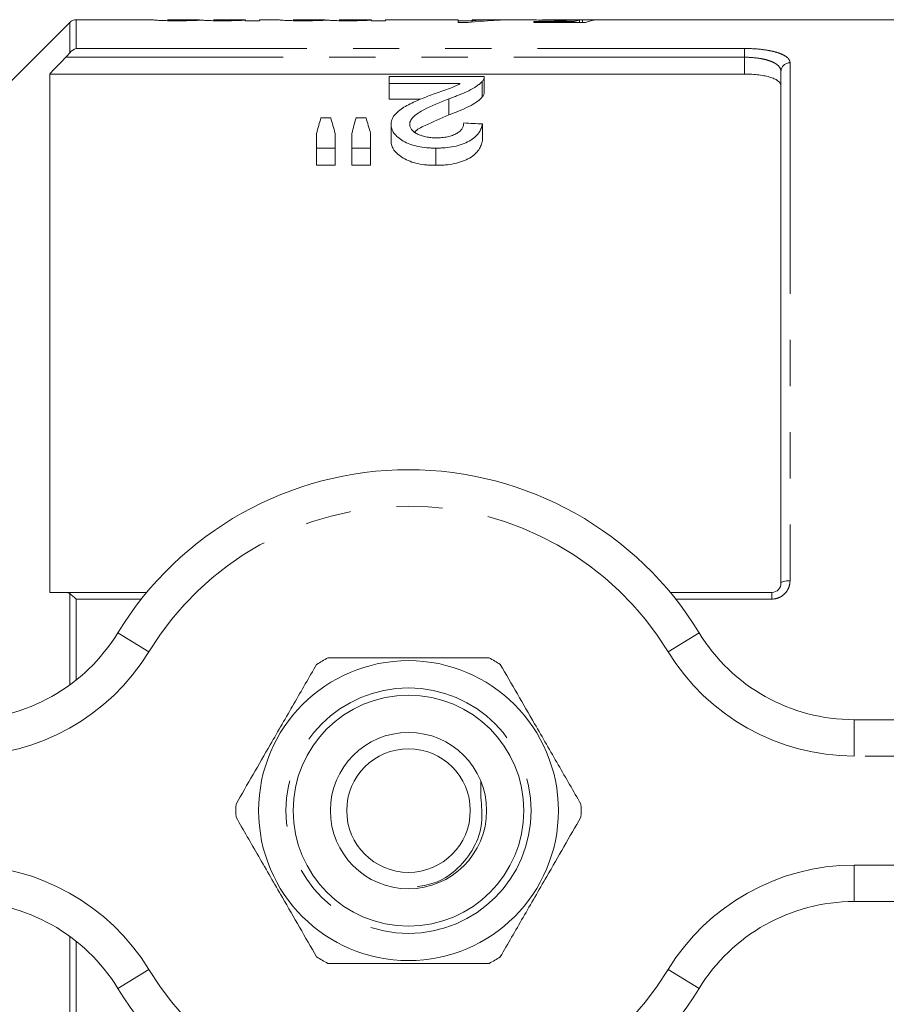
# Model space of a CAD drawing. Units: millimetres. Extents: x 162 to 245, y 89 to 254.
# Drawn here: x 197 to 221, y 105 to 132 of the extents above; entities that cross this region are included whole.
import ezdxf

# ---------------------------------------------------------------- set-up
doc = ezdxf.new("R2010")
doc.units = ezdxf.units.MM
doc.linetypes.add('PHANTOM', pattern=[12.7, 6.35, -1.27, 1.27, -1.27, 1.27, -1.27])

msp = doc.modelspace()

# ---------------------------------------------------------------- linework, layer by layer
at = {"color": 7, "linetype": 'Continuous', "lineweight": 15}
for p, q in [((200.521, 132.44), (198.395, 132.44)), ((200.521, 132.436), (200.521, 132.44)), ((201.79, 132.44), (200.905, 132.44)), ((200.905, 132.44), (200.905, 132.438)), ((201.79, 132.439), (201.79, 132.44)), ((203.059, 132.44), (202.174, 132.44)), ((202.174, 132.44), (202.174, 132.438)), ((203.059, 132.413), (203.059, 132.427)), ((203.444, 132.413), (203.059, 132.413)), ((203.982, 132.44), (203.444, 132.44)), ((203.444, 132.44), (203.444, 132.413)), ((203.982, 132.436), (203.982, 132.44)), ((205.251, 132.44), (204.367, 132.44)), ((204.367, 132.44), (204.367, 132.438)), ((205.251, 132.439), (205.251, 132.44)), ((206.521, 132.44), (205.636, 132.44)), ((205.636, 132.44), (205.636, 132.438)), ((206.521, 132.413), (206.521, 132.427)), ((206.905, 132.413), (206.521, 132.413)), ((208.525, 132.44), (206.905, 132.44)), ((206.905, 132.44), (206.905, 132.413)), ((208.91, 132.44), (208.525, 132.44)), ((208.91, 132.36), (208.91, 132.44)), ((208.91, 132.412), (209.295, 132.412)), ((210.127, 132.44), (209.295, 132.44)), ((209.295, 132.44), (209.295, 132.412)), ((209.295, 132.373), (209.295, 132.412)), ((210.127, 132.431), (210.127, 132.44)), ((210.127, 132.437), (210.33, 132.437)), ((210.841, 132.44), (210.602, 132.44)), ((224.842, 132.44), (211.232, 132.44)), ((212.248, 132.36), (212.248, 132.429)), ((212.333, 132.36), (212.333, 132.438)), ((198.218, 132.367), (193.542, 127.69)), ((209.179, 132.36), (208.91, 132.36)), ((210.987, 132.39), (212.096, 132.39)), ((210.987, 132.36), (210.987, 132.39)), ((212.41, 132.36), (210.987, 132.36)), ((212.096, 132.36), (212.096, 132.39)), ((197.667, 130.945), (197.667, 116.69)), ((197.667, 130.945), (216.792, 130.945)), ((207.011, 130.88), (207.011, 130.683)), ((209.626, 130.88), (207.011, 130.88)), ((209.626, 130.447), (209.626, 130.874)), ((217.792, 116.94), (217.792, 131.019)), ((207.011, 130.683), (208.967, 130.683)), ((207.011, 130.683), (207.011, 130.252)), ((209.572, 130.745), (209.572, 130.315)), ((207.873, 130.252), (207.011, 130.252)), ((208.65, 130.262), (208.65, 129.821)), ((205.401, 129.737), (205.131, 129.737)), ((206.373, 129.737), (206.097, 129.737)), ((207.062, 129.559), (207.062, 129.101)), ((209.575, 129.572), (209.575, 129.115)), ((205.011, 129.31), (205.011, 128.909)), ((205.523, 128.909), (205.523, 129.31)), ((205.985, 129.31), (205.985, 128.909)), ((206.498, 128.909), (206.498, 129.31)), ((205.011, 128.909), (205.523, 128.909)), ((205.011, 128.909), (205.011, 128.435)), ((205.523, 128.909), (205.523, 128.435)), ((205.985, 128.909), (206.498, 128.909)), ((205.985, 128.909), (205.985, 128.435)), ((206.498, 128.909), (206.498, 128.435)), ((208.293, 128.909), (208.293, 128.435)), ((205.523, 128.435), (205.011, 128.435)), ((206.498, 128.435), (205.985, 128.435)), ((198.11, 116.69), (200.338, 116.69)), ((214.745, 116.69), (217.542, 116.69)), ((219.805, 113.19), (231.542, 113.19)), ((231.542, 108.19), (219.805, 108.19))]:
    msp.add_line(p, q, dxfattribs=at)
at = {"color": 8, "linetype": 'PHANTOM', "lineweight": 0}
for p, q in [((198.395, 132.44), (198.395, 131.648)), ((198.218, 131.529), (198.218, 132.367)), ((198.395, 131.648), (216.792, 131.648)), ((216.792, 131.648), (216.792, 131.407)), ((216.792, 131.407), (198.11, 131.407)), ((216.792, 130.945), (216.792, 131.407)), ((218.042, 131.255), (218.042, 117.013)), ((198.218, 114.146), (198.218, 116.658)), ((198.395, 116.507), (198.395, 114.28)), ((200.189, 116.507), (198.395, 116.507)), ((217.542, 116.507), (214.894, 116.507)), ((217.542, 116.507), (217.542, 116.69)), ((200.397, 115.06), (199.544, 115.581)), ((214.686, 115.06), (215.539, 115.581)), ((219.805, 112.19), (219.805, 113.19)), ((231.542, 112.19), (219.805, 112.19)), ((219.805, 109.19), (231.542, 109.19)), ((219.805, 108.19), (219.805, 109.19)), ((198.218, 104.722), (198.218, 107.234)), ((198.395, 107.1), (198.395, 104.873)), ((199.544, 105.799), (200.397, 106.32)), ((215.539, 105.799), (214.686, 106.32))]:
    msp.add_line(p, q, dxfattribs=at)
at = {"color": 8, "linetype": 'PHANTOM', "lineweight": 0, "flags": 128}
msp.add_lwpolyline([(218.042, 117.013), (217.993, 117.011), (217.946, 117.007), (217.903, 117), (217.865, 116.991), (217.834, 116.98), (217.811, 116.968), (217.796, 116.954), (217.792, 116.94)], dxfattribs=at)
at = {"color": 7, "linetype": 'Continuous', "lineweight": 15}
for radius in [4.125, 3.175, 2.15, 1.7]:
    msp.add_circle((207.542, 110.69), radius, dxfattribs=at)
at = {"color": 8, "linetype": 'PHANTOM', "lineweight": 0}
msp.add_circle((207.542, 110.69), 3.375, dxfattribs=at)
at = {"color": 7, "linetype": 'Continuous', "lineweight": 15}
for centre, radius, start, end in [((198.395, 132.19), 0.25, 90, 135), ((207.542, 110.69), 9.375, 31.449, 148.551), ((195.278, 118.19), 5, 270, 328.551), ((219.805, 118.19), 5, 211.449, 270), ((207.542, 110.69), 4.75, 117.8455, 122.1545), ((207.542, 110.69), 4.75, 57.8455, 62.1545), ((207.542, 110.69), 4.75, 177.8455, 182.1545), ((207.542, 110.69), 4.75, 357.8455, 2.1545), ((195.278, 103.19), 5, 31.449, 90), ((219.805, 103.19), 5, 90, 148.551), ((207.542, 110.69), 4.75, 237.8455, 242.1545), ((207.542, 110.69), 4.75, 297.8455, 302.1545), ((207.542, 110.69), 9.375, 211.449, 328.551)]:
    msp.add_arc(centre, radius, start, end, dxfattribs=at)
at = {"color": 8, "linetype": 'PHANTOM', "lineweight": 0}
for centre, radius, start, end in [((218.035, 131.012), 0.243, 88.4407, 178.3509), ((207.542, 110.69), 8.375, 31.449, 148.551), ((195.278, 118.19), 6, 270, 328.551), ((219.805, 118.19), 6, 211.449, 270), ((195.278, 103.19), 6, 31.449, 90), ((219.805, 103.19), 6, 90, 148.551), ((207.542, 110.69), 8.375, 211.449, 328.551)]:
    msp.add_arc(centre, radius, start, end, dxfattribs=at)
at = {"color": 7, "linetype": 'Continuous', "lineweight": 15}
for centre, major_axis, ratio, start_param, end_param in [((210.614, 110.69), (0, 21.75), 0.770833, 0.000718, 0.085703), ((210.14, 110.69), (0, 21.75), 0.770857, 0.000718, 0.050419), ((212.386, 110.69), (0, 21.75), 0.196442, 0.032195, 0.067967), ((209.485, 110.69), (217.5, 0), 0.1, 1.555931, 1.5577), ((212.782, 110.69), (0, 21.75), 0.2, 0.014865, 0.085703), ((206.693, 110.69), (0, 21.525), 0.155763, 0.484559, 0.525524), ((203.808, 110.69), (0, 21.525), 0.158879, 5.757661, 5.798626), ((207.555, 110.69), (0, 21.525), 0.145379, 0.484559, 0.525524), ((204.749, 110.69), (0, 21.525), 0.161994, 5.757661, 5.798626), ((106.23, 110.69), (215.25, 0), 0.1, 1.070013, 1.072727)]:
    msp.add_ellipse(centre, major_axis=major_axis, ratio=ratio, start_param=start_param, end_param=end_param, dxfattribs=at)
for points, knots in [([(201.185, 132.411), (201.138, 132.411), (201.091, 132.411), (200.998, 132.411), (200.952, 132.412), (200.862, 132.414), (200.82, 132.415), (200.741, 132.417), (200.705, 132.419), (200.644, 132.422), (200.618, 132.423), (200.578, 132.426), (200.563, 132.428), (200.528, 132.432), (200.522, 132.435), (200.521, 132.436)], [0, 0, 0, 0, 0.125, 0.125, 0.25, 0.25, 0.375, 0.375, 0.5, 0.5, 0.625, 0.625, 0.75, 0.75, 1, 1, 1, 1]), ([(200.905, 132.438), (200.906, 132.438), (200.906, 132.437), (200.92, 132.434), (200.932, 132.433), (200.993, 132.43), (201.042, 132.428), (201.125, 132.427), (201.155, 132.426), (201.215, 132.426), (201.247, 132.426), (201.278, 132.426)], [0, 0, 0, 0, 0.25, 0.25, 0.5, 0.5, 0.75, 0.75, 0.875, 0.875, 1, 1, 1, 1]), ([(201.85, 132.428), (201.831, 132.427), (201.812, 132.426), (201.772, 132.424), (201.75, 132.423), (201.68, 132.42), (201.629, 132.418), (201.515, 132.414), (201.452, 132.413), (201.355, 132.412), (201.322, 132.411), (201.254, 132.411), (201.22, 132.411), (201.185, 132.411)], [0, 0, 0, 0, 0.125, 0.125, 0.25, 0.25, 0.5, 0.5, 0.75, 0.75, 0.875, 0.875, 1, 1, 1, 1]), ([(201.278, 132.426), (201.316, 132.426), (201.355, 132.426), (201.43, 132.427), (201.467, 132.427), (201.536, 132.428), (201.569, 132.429), (201.628, 132.43), (201.656, 132.431), (201.702, 132.433), (201.719, 132.434), (201.748, 132.435), (201.76, 132.436), (201.776, 132.437), (201.782, 132.438), (201.788, 132.439), (201.789, 132.439), (201.79, 132.439)], [0, 0, 0, 0, 0.125, 0.125, 0.25, 0.25, 0.375, 0.375, 0.5, 0.5, 0.625, 0.625, 0.75, 0.75, 0.875, 0.875, 1, 1, 1, 1]), ([(202.433, 132.411), (202.401, 132.411), (202.369, 132.411), (202.306, 132.411), (202.275, 132.411), (202.183, 132.412), (202.122, 132.414), (202.017, 132.417), (201.97, 132.419), (201.915, 132.423), (201.899, 132.424), (201.872, 132.426), (201.861, 132.427), (201.85, 132.428)], [0, 0, 0, 0, 0.125, 0.125, 0.25, 0.25, 0.5, 0.5, 0.75, 0.75, 0.875, 0.875, 1, 1, 1, 1]), ([(202.174, 132.438), (202.175, 132.437), (202.178, 132.436), (202.198, 132.434), (202.215, 132.432), (202.259, 132.43), (202.277, 132.429), (202.32, 132.428), (202.345, 132.427), (202.399, 132.427), (202.428, 132.426), (202.485, 132.426), (202.514, 132.426), (202.543, 132.426)], [0, 0, 0, 0, 0.25, 0.25, 0.5, 0.5, 0.625, 0.625, 0.75, 0.75, 0.875, 0.875, 1, 1, 1, 1]), ([(203.059, 132.427), (203.042, 132.426), (203.025, 132.425), (202.988, 132.423), (202.967, 132.422), (202.902, 132.419), (202.852, 132.417), (202.744, 132.414), (202.684, 132.413), (202.592, 132.411), (202.56, 132.411), (202.497, 132.411), (202.465, 132.411), (202.433, 132.411)], [0, 0, 0, 0, 0.125, 0.125, 0.25, 0.25, 0.5, 0.5, 0.75, 0.75, 0.875, 0.875, 1, 1, 1, 1]), ([(202.543, 132.426), (202.565, 132.426), (202.587, 132.426), (202.631, 132.426), (202.652, 132.426), (202.715, 132.427), (202.756, 132.427), (202.832, 132.429), (202.868, 132.43), (202.929, 132.432), (202.953, 132.433), (203.015, 132.435), (203.033, 132.437), (203.056, 132.439), (203.059, 132.44), (203.059, 132.44)], [0, 0, 0, 0, 0.0625, 0.0625, 0.125, 0.125, 0.25, 0.25, 0.375, 0.375, 0.5, 0.5, 0.75, 0.75, 1, 1, 1, 1]), ([(204.647, 132.411), (204.599, 132.411), (204.552, 132.411), (204.459, 132.411), (204.413, 132.412), (204.324, 132.414), (204.281, 132.415), (204.202, 132.417), (204.167, 132.419), (204.106, 132.422), (204.079, 132.423), (204.039, 132.426), (204.024, 132.428), (203.989, 132.432), (203.983, 132.435), (203.982, 132.436)], [0, 0, 0, 0, 0.125, 0.125, 0.25, 0.25, 0.375, 0.375, 0.5, 0.5, 0.625, 0.625, 0.75, 0.75, 1, 1, 1, 1]), ([(204.367, 132.438), (204.368, 132.438), (204.368, 132.437), (204.382, 132.434), (204.393, 132.433), (204.455, 132.43), (204.504, 132.428), (204.587, 132.427), (204.616, 132.426), (204.677, 132.426), (204.708, 132.426), (204.739, 132.426)], [0, 0, 0, 0, 0.25, 0.25, 0.5, 0.5, 0.75, 0.75, 0.875, 0.875, 1, 1, 1, 1]), ([(205.311, 132.428), (205.293, 132.427), (205.274, 132.426), (205.233, 132.424), (205.211, 132.423), (205.141, 132.42), (205.091, 132.418), (204.977, 132.414), (204.914, 132.413), (204.816, 132.412), (204.783, 132.411), (204.716, 132.411), (204.681, 132.411), (204.647, 132.411)], [0, 0, 0, 0, 0.125, 0.125, 0.25, 0.25, 0.5, 0.5, 0.75, 0.75, 0.875, 0.875, 1, 1, 1, 1]), ([(204.739, 132.426), (204.778, 132.426), (204.816, 132.426), (204.891, 132.427), (204.928, 132.427), (204.998, 132.428), (205.03, 132.429), (205.09, 132.43), (205.118, 132.431), (205.163, 132.433), (205.181, 132.434), (205.21, 132.435), (205.221, 132.436), (205.238, 132.437), (205.243, 132.438), (205.25, 132.439), (205.251, 132.439), (205.251, 132.439)], [0, 0, 0, 0, 0.125, 0.125, 0.25, 0.25, 0.375, 0.375, 0.5, 0.5, 0.625, 0.625, 0.75, 0.75, 0.875, 0.875, 1, 1, 1, 1]), ([(205.894, 132.411), (205.862, 132.411), (205.83, 132.411), (205.767, 132.411), (205.736, 132.411), (205.645, 132.412), (205.584, 132.414), (205.478, 132.417), (205.432, 132.419), (205.376, 132.423), (205.36, 132.424), (205.333, 132.426), (205.322, 132.427), (205.311, 132.428)], [0, 0, 0, 0, 0.125, 0.125, 0.25, 0.25, 0.5, 0.5, 0.75, 0.75, 0.875, 0.875, 1, 1, 1, 1]), ([(205.636, 132.438), (205.636, 132.437), (205.639, 132.436), (205.66, 132.434), (205.676, 132.432), (205.721, 132.43), (205.739, 132.429), (205.782, 132.428), (205.807, 132.427), (205.861, 132.427), (205.889, 132.426), (205.946, 132.426), (205.976, 132.426), (206.005, 132.426)], [0, 0, 0, 0, 0.25, 0.25, 0.5, 0.5, 0.625, 0.625, 0.75, 0.75, 0.875, 0.875, 1, 1, 1, 1]), ([(206.521, 132.427), (206.504, 132.426), (206.487, 132.425), (206.45, 132.423), (206.429, 132.422), (206.363, 132.419), (206.313, 132.417), (206.205, 132.414), (206.146, 132.413), (206.053, 132.411), (206.022, 132.411), (205.959, 132.411), (205.926, 132.411), (205.894, 132.411)], [0, 0, 0, 0, 0.125, 0.125, 0.25, 0.25, 0.5, 0.5, 0.75, 0.75, 0.875, 0.875, 1, 1, 1, 1]), ([(206.005, 132.426), (206.027, 132.426), (206.049, 132.426), (206.092, 132.426), (206.113, 132.426), (206.176, 132.427), (206.218, 132.427), (206.294, 132.429), (206.33, 132.43), (206.39, 132.432), (206.415, 132.433), (206.476, 132.435), (206.494, 132.437), (206.517, 132.439), (206.521, 132.44), (206.521, 132.44)], [0, 0, 0, 0, 0.0625, 0.0625, 0.125, 0.125, 0.25, 0.25, 0.375, 0.375, 0.5, 0.5, 0.75, 0.75, 1, 1, 1, 1]), ([(211.713, 132.421), (211.613, 132.422), (211.412, 132.422), (211.158, 132.429), (210.962, 132.435), (210.856, 132.439), (210.845, 132.44), (210.841, 132.44)], [0, 0, 0, 0, 0.21468, 0.431322, 0.626794, 0.855195, 1, 1, 1, 1]), ([(211.232, 132.44), (211.238, 132.44), (211.248, 132.44), (211.34, 132.437), (211.469, 132.435), (211.637, 132.433), (211.755, 132.433), (211.82, 132.433)], [0, 0, 0, 0, 0.219563, 0.414879, 0.611582, 0.787656, 1, 1, 1, 1]), ([(212.248, 132.429), (212.209, 132.428), (212.17, 132.427), (212.086, 132.425), (212.042, 132.424), (211.951, 132.423), (211.905, 132.422), (211.834, 132.422), (211.81, 132.422), (211.762, 132.421), (211.738, 132.421), (211.713, 132.421)], [0, 0, 0, 0, 0.25, 0.25, 0.5, 0.5, 0.75, 0.75, 0.875, 0.875, 1, 1, 1, 1]), ([(211.82, 132.433), (211.87, 132.433), (211.921, 132.433), (212.019, 132.434), (212.068, 132.434), (212.157, 132.435), (212.198, 132.436), (212.254, 132.437), (212.272, 132.437), (212.304, 132.438), (212.319, 132.438), (212.333, 132.438)], [0, 0, 0, 0, 0.25, 0.25, 0.5, 0.5, 0.75, 0.75, 0.875, 0.875, 1, 1, 1, 1]), ([(198.11, 131.407), (197.989, 131.281), (197.868, 131.156), (197.748, 131.03), (197.721, 131.002), (197.694, 130.973), (197.667, 130.945)], [0.003578798, 0.003578798, 0.003578798, 0.003578798, 0.004624089, 0.004624089, 0.004624089, 0.004858976, 0.004858976, 0.004858976, 0.004858976]), ([(209.572, 130.745), (209.582, 130.756), (209.591, 130.767), (209.605, 130.79), (209.611, 130.801), (209.619, 130.824), (209.623, 130.835), (209.626, 130.858), (209.626, 130.869), (209.626, 130.88)], [0, 0, 0, 0, 0.25, 0.25, 0.5, 0.5, 0.75, 0.75, 1, 1, 1, 1]), ([(217.792, 130.622), (217.792, 130.666), (217.767, 130.709), (217.695, 130.768), (217.666, 130.787), (217.595, 130.822), (217.554, 130.838), (217.463, 130.867), (217.413, 130.881), (217.304, 130.903), (217.245, 130.913), (217.061, 130.937), (216.927, 130.945), (216.792, 130.945)], [0, 0, 0, 0, 0.25, 0.25, 0.375, 0.375, 0.5, 0.5, 0.625, 0.625, 0.75, 0.75, 1, 1, 1, 1]), ([(208.967, 130.683), (208.941, 130.669), (208.914, 130.654), (208.857, 130.626), (208.827, 130.612), (208.731, 130.572), (208.662, 130.547), (208.523, 130.497), (208.453, 130.472), (208.313, 130.422), (208.242, 130.396), (208.172, 130.371)], [0, 0, 0, 0, 0.125, 0.125, 0.25, 0.25, 0.5, 0.5, 0.75, 0.75, 1, 1, 1, 1]), ([(208.65, 130.262), (208.699, 130.28), (208.748, 130.298), (208.844, 130.334), (208.891, 130.352), (209.029, 130.408), (209.119, 130.446), (209.282, 130.526), (209.355, 130.568), (209.449, 130.633), (209.479, 130.655), (209.53, 130.7), (209.551, 130.722), (209.572, 130.745)], [0, 0, 0, 0, 0.125, 0.125, 0.25, 0.25, 0.5, 0.5, 0.75, 0.75, 0.875, 0.875, 1, 1, 1, 1]), ([(208.172, 130.371), (208.104, 130.345), (208.037, 130.32), (207.904, 130.267), (207.839, 130.24), (207.711, 130.184), (207.649, 130.155), (207.527, 130.096), (207.47, 130.064), (207.363, 129.998), (207.313, 129.963), (207.225, 129.891), (207.186, 129.852), (207.124, 129.773), (207.101, 129.731), (207.077, 129.668), (207.071, 129.647), (207.064, 129.603), (207.063, 129.581), (207.062, 129.559)], [0, 0, 0, 0, 0.125, 0.125, 0.25, 0.25, 0.375, 0.375, 0.5, 0.5, 0.625, 0.625, 0.75, 0.75, 0.875, 0.875, 0.9375, 0.9375, 1, 1, 1, 1]), ([(207.575, 129.561), (207.576, 129.581), (207.577, 129.601), (207.589, 129.639), (207.596, 129.657), (207.627, 129.712), (207.657, 129.748), (207.764, 129.849), (207.862, 129.907), (208.177, 130.073), (208.412, 130.17), (208.65, 130.262)], [0, 0, 0, 0, 0.0625, 0.0625, 0.125, 0.125, 0.25, 0.25, 0.5, 0.5, 1, 1, 1, 1]), ([(209.572, 130.315), (209.551, 130.292), (209.53, 130.269), (209.479, 130.224), (209.45, 130.201), (209.357, 130.136), (209.284, 130.093), (209.121, 130.011), (209.031, 129.972), (208.892, 129.914), (208.845, 129.895), (208.749, 129.858), (208.699, 129.84), (208.65, 129.821)], [0, 0, 0, 0, 0.125, 0.125, 0.25, 0.25, 0.5, 0.5, 0.75, 0.75, 0.875, 0.875, 1, 1, 1, 1]), ([(209.625, 130.447), (209.624, 130.426), (209.622, 130.394), (209.6, 130.35), (209.582, 130.327), (209.572, 130.315)], [0, 0, 0, 0, 0.4705366, 0.7341926, 1, 1, 1, 1]), ([(208.65, 129.821), (208.433, 129.727), (208.104, 129.585), (207.768, 129.422), (207.714, 129.348), (207.713, 129.347)], [0, 0, 0, 0, 0.653107, 0.993572, 1, 1, 1, 1]), ([(207.062, 129.559), (207.063, 129.539), (207.063, 129.518), (207.069, 129.478), (207.074, 129.458), (207.095, 129.398), (207.114, 129.358), (207.171, 129.279), (207.207, 129.241), (207.292, 129.169), (207.343, 129.134), (207.454, 129.07), (207.515, 129.042), (207.651, 128.992), (207.726, 128.971), (207.88, 128.939), (207.961, 128.927), (208.085, 128.916), (208.126, 128.913), (208.209, 128.91), (208.251, 128.909), (208.293, 128.909)], [0, 0, 0, 0, 0.0625, 0.0625, 0.125, 0.125, 0.25, 0.25, 0.375, 0.375, 0.5, 0.5, 0.625, 0.625, 0.75, 0.75, 0.875, 0.875, 0.9375, 0.9375, 1, 1, 1, 1]), ([(208.304, 129.191), (208.255, 129.192), (208.207, 129.193), (208.112, 129.202), (208.066, 129.208), (207.975, 129.226), (207.932, 129.238), (207.852, 129.266), (207.814, 129.282), (207.747, 129.317), (207.717, 129.337), (207.664, 129.378), (207.642, 129.4), (207.607, 129.444), (207.595, 129.467), (207.583, 129.502), (207.58, 129.514), (207.576, 129.538), (207.575, 129.55), (207.575, 129.561)], [0, 0, 0, 0, 0.125, 0.125, 0.25, 0.25, 0.375, 0.375, 0.5, 0.5, 0.625, 0.625, 0.75, 0.75, 0.875, 0.875, 0.9375, 0.9375, 1, 1, 1, 1]), ([(208.293, 128.909), (208.335, 128.91), (208.378, 128.91), (208.463, 128.913), (208.505, 128.916), (208.63, 128.927), (208.712, 128.937), (208.873, 128.969), (208.95, 128.99), (209.091, 129.039), (209.157, 129.069), (209.273, 129.134), (209.324, 129.169), (209.409, 129.246), (209.445, 129.285), (209.501, 129.366), (209.523, 129.406), (209.556, 129.489), (209.566, 129.531), (209.575, 129.572)], [0, 0, 0, 0, 0.0625, 0.0625, 0.125, 0.125, 0.25, 0.25, 0.375, 0.375, 0.5, 0.5, 0.625, 0.625, 0.75, 0.75, 0.875, 0.875, 1, 1, 1, 1]), ([(209.062, 129.6), (209.06, 129.575), (209.058, 129.549), (209.045, 129.499), (209.034, 129.474), (209.004, 129.425), (208.984, 129.4), (208.935, 129.354), (208.904, 129.333), (208.835, 129.292), (208.796, 129.274), (208.71, 129.243), (208.663, 129.23), (208.566, 129.21), (208.515, 129.203), (208.41, 129.194), (208.357, 129.192), (208.304, 129.191)], [0, 0, 0, 0, 0.125, 0.125, 0.25, 0.25, 0.375, 0.375, 0.5, 0.5, 0.625, 0.625, 0.75, 0.75, 0.875, 0.875, 1, 1, 1, 1]), ([(208.293, 128.435), (208.251, 128.435), (208.209, 128.436), (208.126, 128.439), (208.085, 128.442), (207.962, 128.453), (207.881, 128.465), (207.725, 128.498), (207.652, 128.519), (207.515, 128.571), (207.453, 128.601), (207.342, 128.666), (207.291, 128.702), (207.206, 128.776), (207.17, 128.815), (207.114, 128.895), (207.095, 128.936), (207.074, 128.998), (207.069, 129.019), (207.063, 129.06), (207.063, 129.081), (207.062, 129.101)], [0, 0, 0, 0, 0.0625, 0.0625, 0.125, 0.125, 0.25, 0.25, 0.375, 0.375, 0.5, 0.5, 0.625, 0.625, 0.75, 0.75, 0.875, 0.875, 0.9375, 0.9375, 1, 1, 1, 1]), ([(209.575, 129.115), (209.566, 129.073), (209.557, 129.031), (209.525, 128.948), (209.503, 128.906), (209.448, 128.825), (209.413, 128.784), (209.329, 128.706), (209.279, 128.67), (209.164, 128.602), (209.098, 128.571), (208.957, 128.52), (208.88, 128.498), (208.719, 128.465), (208.636, 128.453), (208.508, 128.442), (208.465, 128.439), (208.379, 128.436), (208.336, 128.435), (208.293, 128.435)], [0, 0, 0, 0, 0.125, 0.125, 0.25, 0.25, 0.375, 0.375, 0.5, 0.5, 0.625, 0.625, 0.75, 0.75, 0.875, 0.875, 0.9375, 0.9375, 1, 1, 1, 1]), ([(217.792, 116.94), (217.792, 116.879), (217.769, 116.818), (217.681, 116.722), (217.613, 116.69), (217.542, 116.69)], [0, 0, 0, 0, 0.5, 0.5, 1, 1, 1, 1]), ([(197.667, 116.69), (197.694, 116.69), (197.721, 116.69), (197.748, 116.69), (197.868, 116.69), (197.989, 116.69), (198.11, 116.69)], [0.004389205, 0.004389205, 0.004389205, 0.004389205, 0.004624091, 0.004624091, 0.004624091, 0.005669382, 0.005669382, 0.005669382, 0.005669382]), ([(209.76, 114.89), (209.506, 114.89), (208.995, 114.89), (208.068, 114.89), (206.971, 114.89), (206.007, 114.89), (205.462, 114.89), (205.323, 114.89)], [0, 0, 0, 0, 0.174967, 0.351156, 0.62401, 0.904222, 1, 1, 1, 1]), ([(205.014, 114.711), (204.806, 114.353), (204.387, 113.627), (203.795, 112.602), (203.261, 111.676), (202.951, 111.139), (202.795, 110.869)], [0, 0, 0, 0, 0.283856, 0.574172, 0.785714, 1, 1, 1, 1]), ([(212.288, 110.869), (212.081, 111.227), (211.662, 111.953), (211.07, 112.978), (210.535, 113.904), (210.225, 114.441), (210.069, 114.711)], [0, 0, 0, 0, 0.283856, 0.574172, 0.785714, 1, 1, 1, 1]), ([(207.782, 108.596), (207.962, 108.628), (208.376, 108.701), (208.931, 109.088), (209.366, 109.655), (209.609, 110.341), (209.528, 110.981), (209.53, 111.347), (209.531, 111.491)], [0, 0, 0, 0, 0.142162, 0.327032, 0.511894, 0.696497, 0.880884, 1, 1, 1, 1]), ([(202.795, 110.511), (203.002, 110.153), (203.421, 109.427), (204.013, 108.402), (204.548, 107.476), (204.858, 106.939), (205.014, 106.669)], [0, 0, 0, 0, 0.283856, 0.574172, 0.785714, 1, 1, 1, 1]), ([(210.069, 106.669), (210.277, 107.027), (210.696, 107.753), (211.288, 108.778), (211.822, 109.704), (212.132, 110.241), (212.288, 110.511)], [0, 0, 0, 0, 0.283856, 0.574172, 0.785714, 1, 1, 1, 1]), ([(205.323, 106.49), (205.462, 106.49), (205.997, 106.49), (206.96, 106.49), (208.056, 106.49), (208.993, 106.49), (209.504, 106.49), (209.76, 106.49)], [0, 0, 0, 0, 0.095779, 0.36897, 0.648842, 0.823715, 1, 1, 1, 1])]:
    msp.add_open_spline(points, degree=3, knots=knots, dxfattribs=at)
for points in [[(198.218, 131.529), (198.27, 131.593), (198.333, 131.631), (198.395, 131.648)], [(198.11, 131.407), (198.149, 131.447), (198.186, 131.489), (198.218, 131.529)], [(198.218, 116.658), (198.186, 116.681), (198.149, 116.69), (198.11, 116.69)], [(198.218, 116.658), (198.27, 116.622), (198.333, 116.567), (198.395, 116.507)]]:
    msp.add_open_spline(points, degree=3, dxfattribs=at)
at = {"color": 8, "linetype": 'PHANTOM', "lineweight": 0}
for points, knots in [([(216.792, 131.648), (216.962, 131.648), (217.13, 131.638), (217.36, 131.61), (217.434, 131.598), (217.57, 131.57), (217.633, 131.555), (217.747, 131.519), (217.798, 131.499), (217.885, 131.457), (217.922, 131.435), (217.982, 131.387), (218.004, 131.361), (218.034, 131.309), (218.042, 131.283), (218.042, 131.255)], [0, 0, 0, 0, 0.25, 0.25, 0.375, 0.375, 0.5, 0.5, 0.625, 0.625, 0.75, 0.75, 0.875, 0.875, 1, 1, 1, 1]), ([(217.792, 131.019), (217.792, 131.073), (217.768, 131.124), (217.697, 131.195), (217.668, 131.217), (217.599, 131.259), (217.558, 131.279), (217.467, 131.314), (217.417, 131.33), (217.309, 131.357), (217.249, 131.369), (217.064, 131.397), (216.929, 131.407), (216.792, 131.407)], [0, 0, 0, 0, 0.25, 0.25, 0.375, 0.375, 0.5, 0.5, 0.625, 0.625, 0.75, 0.75, 1, 1, 1, 1]), ([(217.542, 116.507), (217.609, 116.507), (217.677, 116.521), (217.799, 116.574), (217.854, 116.613), (217.946, 116.707), (217.981, 116.763), (218.029, 116.884), (218.042, 116.948), (218.042, 117.013)], [0, 0, 0, 0, 0.25, 0.25, 0.5, 0.5, 0.75, 0.75, 1, 1, 1, 1])]:
    msp.add_open_spline(points, degree=3, knots=knots, dxfattribs=at)

doc.saveas('drawing.dxf')
